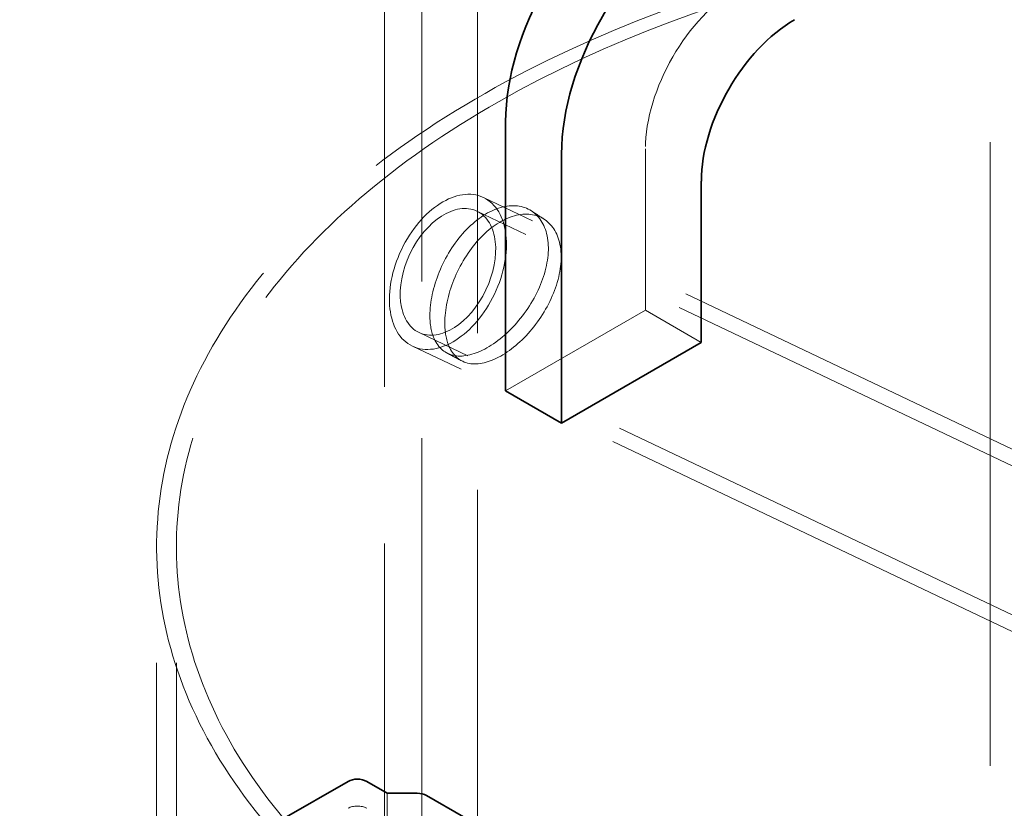
# Model space of a CAD drawing. Units: millimetres. Extents: x 4826 to 10681, y 10696 to 14892.
# Drawn here: x 9300 to 9450, y 12981 to 13101 of the extents above; entities that cross this region are included whole.
import ezdxf

# ---------------------------------------------------------------- set-up
doc = ezdxf.new("R2010")
doc.units = ezdxf.units.MM
doc.header["$LTSCALE"] = 44
doc.linetypes.add('DASHED', pattern=[0.2068, 0.1655, -0.0413])
doc.layers.add('Hidden (ISO)', color=1, linetype='DASHED', lineweight=18, true_color=0xff0000)
doc.layers.add('Visible (ISO)', color=7, linetype='Continuous', lineweight=35)

msp = doc.modelspace()

# ---------------------------------------------------------------- linework, layer by layer
at = {"layer": 'Hidden (ISO)', "ltscale": 13.09639}
for p, q in [((9369.7, 12457.41), (9369.7, 13518.86)), ((9369.7, 12457.41), (9369.7, 13518.86)), ((9361.22, 13513.96), (9361.22, 12452.51)), ((9355.56, 12449.25), (9355.56, 13510.69))]:
    msp.add_line(p, q, dxfattribs=at)
at = {"layer": 'Hidden (ISO)', "ltscale": 12.998898}
msp.add_line((9447.48, 12396.18), (9447.48, 13416.8), dxfattribs=at)
at = {"layer": 'Hidden (ISO)', "ltscale": 3.807451}
for p, q in [((9395.16, 13056.72), (9395.16, 13081.22)), ((9373.95, 13044.47), (9395.16, 13056.72))]:
    msp.add_line(p, q, dxfattribs=at)
at = {"layer": 'Hidden (ISO)', "ltscale": 14.17216}
msp.add_line((9494.44, 13014.82), (9370.57, 13073.83), dxfattribs=at)
at = {"layer": 'Hidden (ISO)', "ltscale": 14.16016}
msp.add_line((9493.35, 13012.8), (9369.58, 13071.75), dxfattribs=at)
at = {"layer": 'Hidden (ISO)', "ltscale": 1.52292}
msp.add_line((9395.16, 13056.72), (9403.64, 13051.82), dxfattribs=at)
at = {"layer": 'Hidden (ISO)', "ltscale": 14.053724}
msp.add_line((9483.64, 12994.82), (9360.81, 13053.33), dxfattribs=at)
at = {"layer": 'Hidden (ISO)', "ltscale": 14.041724}
msp.add_line((9482.55, 12992.8), (9359.82, 13051.26), dxfattribs=at)
at = {"layer": 'Hidden (ISO)', "ltscale": 13.057349}
for p, q in [((9321, 12789.3), (9321, 13020.8)), ((9324, 12789.3), (9324, 13020.8))]:
    msp.add_line(p, q, dxfattribs=at)
at = {"layer": 'Hidden (ISO)', "ltscale": 0.634492}
msp.add_line((9355.98, 12979.32), (9355.98, 12983.4), dxfattribs=at)
at = {"layer": 'Hidden (ISO)', "ltscale": 13.030946}
msp.add_ellipse((9488.5, 13020.8), major_axis=(167.5, 0), ratio=0.57735, start_param=3.926991, end_param=10.201449, dxfattribs=at)
at = {"layer": 'Hidden (ISO)', "ltscale": 13.309458}
msp.add_ellipse((9488.5, 13020.8), major_axis=(164.5, 0), ratio=0.57735, start_param=3.926991, end_param=10.201449, dxfattribs=at)
at = {"layer": 'Hidden (ISO)', "ltscale": 3.987158}
msp.add_ellipse((9409.3, 13089.38), major_axis=(10, 17.32), ratio=0.57735, start_param=0.785398, end_param=2.356194, dxfattribs=at)
at = {"layer": 'Hidden (ISO)', "ltscale": 12.659545}
msp.add_ellipse((9365.2, 13062.54), major_axis=(-5.38, -11.29), ratio=0.625473, dxfattribs=at)
at = {"layer": 'Hidden (ISO)', "ltscale": 10.330189}
msp.add_ellipse((9365.2, 13062.54), major_axis=(-4.39, -9.21), ratio=0.625473, dxfattribs=at)
at = {"layer": 'Hidden (ISO)', "ltscale": 0.398626}
msp.add_ellipse((9351.46, 12980.3), major_axis=(2, 0), ratio=0.57735, start_param=0.785398, end_param=2.356194, dxfattribs=at)
at = {"layer": 'Hidden (ISO)', "ltscale": 12.714794}
msp.add_open_spline([(9362.46, 13055.91), (9362.46, 13054.57), (9362.67, 13053.38), (9363.72, 13050.98), (9364.81, 13050.07), (9367.63, 13049.58), (9369.35, 13050), (9372.88, 13052), (9374.69, 13053.58), (9377.74, 13057.4), (9378.98, 13059.64), (9380.42, 13064.05), (9380.62, 13066.22), (9379.88, 13069.79), (9378.95, 13071.18), (9376.33, 13072.68), (9374.64, 13072.78), (9371.12, 13071.63), (9369.31, 13070.37), (9366.13, 13066.93), (9364.79, 13064.76), (9362.95, 13060.24), (9362.46, 13057.91), (9362.46, 13055.91)], degree=3, knots=[-1, -1, -1, -1, -0.9375, -0.9375, -0.84375, -0.84375, -0.75, -0.75, -0.65625, -0.65625, -0.5625, -0.5625, -0.46875, -0.46875, -0.375, -0.375, -0.28125, -0.28125, -0.1875, -0.1875, -0.09375, -0.09375, 0, 0, 0, 0], dxfattribs=at)
at = {"layer": 'Hidden (ISO)', "ltscale": 12.600416}
msp.add_open_spline([(9364.72, 13054.77), (9364.72, 13056.77), (9365.2, 13059.1), (9367, 13063.59), (9368.33, 13065.75), (9371.44, 13069.16), (9373.23, 13070.39), (9376.68, 13071.51), (9378.34, 13071.39), (9380.91, 13069.87), (9381.83, 13068.48), (9382.55, 13064.9), (9382.36, 13062.73), (9380.95, 13058.33), (9379.73, 13056.1), (9376.72, 13052.31), (9374.95, 13050.75), (9371.48, 13048.78), (9369.79, 13048.38), (9367.03, 13048.9), (9365.96, 13049.82), (9364.93, 13052.24), (9364.72, 13053.43), (9364.72, 13054.77)], degree=3, knots=[0, 0, 0, 0, 0.09375, 0.09375, 0.1875, 0.1875, 0.28125, 0.28125, 0.375, 0.375, 0.46875, 0.46875, 0.5625, 0.5625, 0.65625, 0.65625, 0.75, 0.75, 0.84375, 0.84375, 0.9375, 0.9375, 1, 1, 1, 1], dxfattribs=at)
at = {"layer": 'Hidden (ISO)', "ltscale": 0.38094}
msp.add_open_spline([(9377.89, 13071.78), (9378.53, 13071.35), (9379.17, 13070.93), (9379.82, 13070.51)], degree=3, dxfattribs=at)
at = {"layer": 'Hidden (ISO)', "ltscale": 0.380911}
msp.add_open_spline([(9367.29, 13049.03), (9366.53, 13049.43), (9365.78, 13049.83), (9365.02, 13050.23)], degree=3, dxfattribs=at)
at = {"layer": 'Visible (ISO)'}
for p, q in [((9373.95, 13085.3), (9373.95, 13044.47)), ((9382.43, 13039.57), (9382.43, 13080.4)), ((9403.64, 13076.32), (9403.64, 13051.82)), ((9403.64, 13051.82), (9382.43, 13039.57)), ((9373.95, 13044.47), (9382.43, 13039.57)), ((9340, 12979.4), (9350.04, 12985.2)), ((9352.87, 12985.2), (9355.98, 12983.4)), ((9355.98, 12983.4), (9360.53, 12983.4)), ((9361.94, 12983.06), (9367.56, 12979.82))]:
    msp.add_line(p, q, dxfattribs=at)
for centre, major_axis, start_param, end_param in [((9007.66, 13319.63), (-540, 0), 3.926991, 7.068583), ((9395.16, 13097.55), (-15, -25.98), 3.926991, 5.497787), ((9403.64, 13092.65), (15, 25.98), 0.785398, 2.356194), ((9417.79, 13084.48), (-10, -17.32), 3.926991, 5.497787), ((9351.46, 12984.38), (2, 0), 0.785398, 2.356194), ((9360.53, 12982.24), (2, 0), 0.785398, 1.570796)]:
    msp.add_ellipse(centre, major_axis=major_axis, ratio=0.57735, start_param=start_param, end_param=end_param, dxfattribs=at)

doc.saveas('drawing.dxf')
